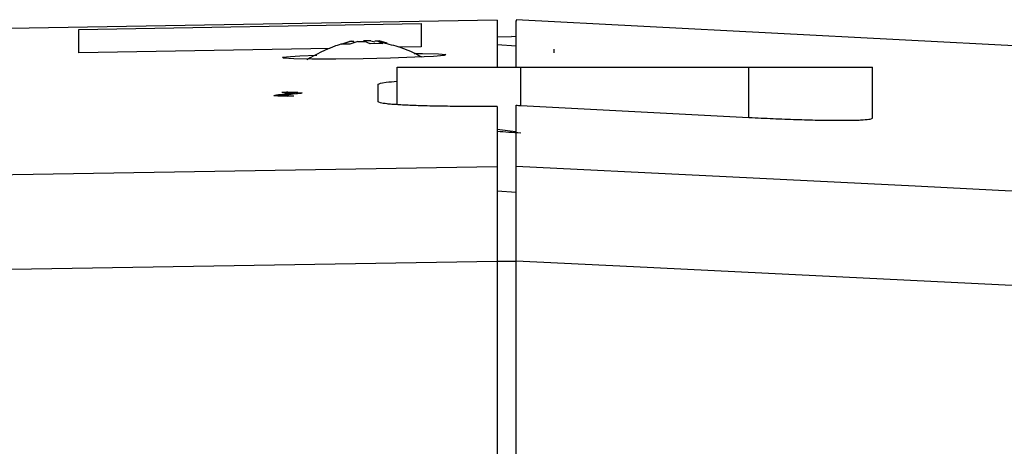
# Model space of a CAD drawing. Units: millimetres. Extents: x 12 to 808, y 36 to 544.
# Drawn here: x 469 to 495, y 391 to 403 of the extents above; entities that cross this region are included whole.
import ezdxf

# ---------------------------------------------------------------- set-up
doc = ezdxf.new("R2010")
doc.units = ezdxf.units.MM

msp = doc.modelspace()

# ---------------------------------------------------------------- linework, layer by layer
at = {"color": 7, "linetype": 'Continuous', "lineweight": 25}
for p, q in [((481.232, 402.545), (468.405, 402.321)), ((470.232, 402.294), (479.232, 402.451)), ((479.232, 402.451), (479.232, 401.839)), ((481.232, 402.545), (481.232, 401.304)), ((497.258, 401.74), (481.732, 402.554)), ((470.232, 401.681), (470.232, 402.294)), ((477.144, 401.91), (477.35, 401.982)), ((477.33, 401.971), (477.171, 401.921)), ((477.464, 401.985), (477.35, 401.982)), ((477.568, 401.98), (477.363, 401.909)), ((477.389, 401.986), (477.464, 401.985)), ((477.465, 401.944), (477.464, 401.985)), ((477.568, 401.981), (477.683, 401.984)), ((477.683, 401.984), (477.758, 401.983)), ((477.7, 401.984), (477.724, 401.995)), ((477.894, 401.916), (477.758, 401.983)), ((478.229, 401.926), (477.894, 401.916)), ((477.913, 401.998), (478.018, 401.968)), ((478.018, 401.993), (478.132, 401.996)), ((478.093, 401.993), (478.018, 401.993)), ((478.093, 401.992), (478.229, 401.926)), ((478.337, 401.919), (478.128, 401.982)), ((478.34, 401.936), (478.132, 401.996)), ((478.278, 401.937), (478.34, 401.936)), ((481.232, 402.107), (481.607, 402.114)), ((481.732, 402.107), (481.607, 402.114)), ((477.363, 401.909), (477.144, 401.91)), ((481.732, 401.86), (481.232, 401.895)), ((482.732, 401.684), (482.732, 401.78)), ((476.041, 401.605), (476.487, 401.625)), ((478.607, 400.323), (478.607, 401.304)), ((478.607, 401.304), (481.857, 401.304)), ((481.857, 400.3), (481.857, 401.304)), ((481.857, 401.304), (487.857, 401.304)), ((487.857, 401.304), (491.107, 401.304)), ((487.857, 399.985), (487.857, 401.304)), ((491.107, 399.968), (491.107, 401.304)), ((475.732, 400.633), (475.732, 400.647)), ((475.907, 400.6), (475.907, 400.621)), ((478.107, 400.398), (478.107, 400.857)), ((475.557, 400.564), (475.557, 400.545)), ((481.232, 400.277), (481.232, 398.694)), ((481.857, 400.3), (487.857, 399.985)), ((481.714, 399.605), (481.232, 399.668)), ((481.232, 396.2), (481.232, 388.946)), ((481.732, 339.106), (481.732, 396.211))]:
    msp.add_line(p, q, dxfattribs=at)
at = {"color": 8, "linetype": 'Continuous', "lineweight": 25}
for p, q in [((476.845, 401.797), (470.232, 401.681)), ((479.232, 401.839), (478.642, 401.828)), ((475.995, 400.608), (475.995, 400.637)), ((475.627, 400.542), (475.627, 400.556)), ((475.863, 400.596), (475.863, 400.613)), ((481.732, 398.011), (481.232, 398.046)), ((481.732, 396.199), (481.232, 396.199))]:
    msp.add_line(p, q, dxfattribs=at)
at = {"color": 7, "linetype": 'Continuous', "lineweight": 25, "flags": 128}
for points in [[(479.047, 401.667), (479.27, 401.667), (479.687, 401.656), (479.884, 401.639), (479.839, 401.616), (479.556, 401.591), (479.068, 401.565), (478.428, 401.543), (477.71, 401.527), (476.995, 401.519), (476.363, 401.519), (475.886, 401.528), (475.616, 401.544), (475.585, 401.565), (475.795, 401.589), (476.041, 401.605), (476.041, 401.605)], [(431.214, 397.874), (435.225, 397.94), (455.219, 398.268), (481.232, 398.694)], [(481.732, 398.702), (486.719, 398.457), (492.226, 398.186), (494.418, 398.078), (497.258, 397.938)], [(481.232, 396.2), (456.204, 395.789), (431.438, 395.383)], [(497.258, 395.446), (494.418, 395.586), (489.617, 395.823), (484.817, 396.059), (481.732, 396.211)]]:
    msp.add_lwpolyline(points, dxfattribs=at)
at = {"color": 7, "linetype": 'Continuous', "lineweight": 25}
for centre, major_axis, ratio, start_param, end_param in [((637.164, -1544.767), (2478.401, 0), 0.786618, 1.635978, 1.636041), ((430.611, -1544.767), (0, 1946.244), 0.786885, 6.253649, 6.253821), ((430.865, -1544.767), (0, 1946.249), 0.786885, 6.253713, 6.253885), ((536.849, -1544.767), (0, 1948.181), 0.583981, 0.05363, 0.054012), ((428.907, -1544.767), (0, 1946.215), 0.786885, 6.252605, 6.252776), ((537.08, -1544.767), (0, 1948.185), 0.583981, 0.053682, 0.054064), ((429.161, -1544.767), (0, 1946.219), 0.786885, 6.252668, 6.25284), ((640.328, -1544.767), (2478.471, 0), 0.786618, 1.637192, 1.637256)]:
    msp.add_ellipse(centre, major_axis=major_axis, ratio=ratio, start_param=start_param, end_param=end_param, dxfattribs=at)
for points, knots in [([(481.732, 401.304), (481.732, 401.585), (481.732, 402.24), (481.732, 402.566), (481.732, 402.524), (481.732, 402.515)], [0, 0, 0, 0, 0.369957, 0.861448, 1, 1, 1, 1]), ([(477.171, 401.921), (477.108, 401.903), (476.776, 401.805), (476.472, 401.636), (476.227, 401.499)], [0, 0, 0, 0, 0.191773, 1, 1, 1, 1]), ([(477.39, 401.986), (477.374, 401.985), (477.349, 401.984), (477.35, 401.983), (477.35, 401.982)], [0, 0, 0, 0, 0.629587, 1, 1, 1, 1]), ([(477.569, 401.981), (477.607, 401.981), (477.668, 401.982), (477.734, 401.983), (477.758, 401.983)], [0, 0, 0, 0, 0.63012, 1, 1, 1, 1]), ([(477.913, 401.998), (477.875, 401.997), (477.814, 401.997), (477.748, 401.996), (477.724, 401.995)], [0, 0, 0, 0, 0.629651, 1, 1, 1, 1]), ([(478.092, 401.993), (478.108, 401.994), (478.133, 401.995), (478.132, 401.996), (478.132, 401.996)], [0, 0, 0, 0, 0.630363, 1, 1, 1, 1]), ([(479.258, 401.569), (479.11, 401.645), (478.816, 401.795), (478.496, 401.878), (478.337, 401.919)], [0, 0, 0, 0, 0.504376, 1, 1, 1, 1]), ([(478.107, 400.857), (478.132, 400.875), (478.17, 400.901), (478.501, 400.928), (478.607, 400.937)], [0, 0, 0, 0, 0.678843, 1, 1, 1, 1]), ([(475.863, 400.613), (475.896, 400.617), (475.911, 400.62), (475.902, 400.625), (475.878, 400.627), (475.837, 400.629)], [0, 0, 0, 0, 0.5, 0.5, 1, 1, 1, 1]), ([(475.995, 400.637), (476.06, 400.635), (476.098, 400.631), (476.113, 400.622), (476.089, 400.617), (476.035, 400.612)], [0, 0, 0, 0, 0.5, 0.5, 1, 1, 1, 1]), ([(475.469, 400.548), (475.404, 400.551), (475.366, 400.555), (475.351, 400.563), (475.376, 400.569), (475.429, 400.573)], [0, 0, 0, 0, 0.5, 0.5, 1, 1, 1, 1]), ([(475.601, 400.572), (475.568, 400.569), (475.553, 400.566), (475.562, 400.56), (475.586, 400.558), (475.627, 400.556)], [0, 0, 0, 0, 0.5, 0.5, 1, 1, 1, 1]), ([(481.232, 400.277), (481.014, 400.275), (480.802, 400.274), (480.391, 400.274), (480.191, 400.275), (479.808, 400.279), (479.628, 400.282), (479.376, 400.287), (479.295, 400.289), (479.14, 400.294), (479.064, 400.297), (478.852, 400.305), (478.727, 400.311), (478.563, 400.322), (478.512, 400.326), (478.419, 400.333), (478.376, 400.337), (478.263, 400.35), (478.205, 400.359), (478.127, 400.378), (478.107, 400.388), (478.107, 400.398)], [0, 0, 0, 0, 0.125, 0.125, 0.25, 0.25, 0.375, 0.375, 0.4375, 0.4375, 0.5, 0.5, 0.625, 0.625, 0.6875, 0.6875, 0.75, 0.75, 0.875, 0.875, 1, 1, 1, 1]), ([(487.857, 399.985), (488.071, 399.974), (488.282, 399.964), (488.594, 399.951), (488.696, 399.946), (488.9, 399.939), (489.002, 399.935), (489.297, 399.926), (489.484, 399.92), (489.837, 399.913), (490.004, 399.911), (490.304, 399.909), (490.439, 399.91), (490.617, 399.913), (490.672, 399.915), (490.773, 399.918), (490.818, 399.921), (490.94, 399.928), (491.002, 399.934), (491.086, 399.95), (491.107, 399.958), (491.107, 399.968)], [0, 0, 0, 0, 0.125, 0.125, 0.1875, 0.1875, 0.25, 0.25, 0.375, 0.375, 0.5, 0.5, 0.625, 0.625, 0.6875, 0.6875, 0.75, 0.75, 0.875, 0.875, 1, 1, 1, 1]), ([(481.232, 398.694), (481.232, 398.684), (481.232, 398.66), (481.232, 398.582), (481.232, 398.529), (481.232, 398.394), (481.232, 398.315), (481.232, 398.131), (481.232, 398.026), (481.232, 397.797), (481.232, 397.674), (481.232, 397.409), (481.232, 397.267), (481.232, 396.976), (481.232, 396.826), (481.232, 396.516), (481.232, 396.358), (481.232, 396.2)], [0, 0, 0, 0, 0.125, 0.125, 0.25, 0.25, 0.375, 0.375, 0.5, 0.5, 0.625, 0.625, 0.75, 0.75, 0.875, 0.875, 1, 1, 1, 1]), ([(481.732, 396.211), (481.732, 396.369), (481.732, 396.525), (481.732, 396.831), (481.732, 396.983), (481.732, 397.276), (481.732, 397.415), (481.732, 397.679), (481.732, 397.805), (481.732, 398.034), (481.732, 398.137), (481.732, 398.321), (481.732, 398.403), (481.732, 398.536), (481.732, 398.589), (481.732, 398.667), (481.732, 398.692), (481.732, 398.702)], [0, 0, 0, 0, 0.125, 0.125, 0.25, 0.25, 0.375, 0.375, 0.5, 0.5, 0.625, 0.625, 0.75, 0.75, 0.875, 0.875, 1, 1, 1, 1])]:
    msp.add_open_spline(points, degree=3, knots=knots, dxfattribs=at)
for points in [[(481.732, 400.307), (481.774, 400.304), (481.815, 400.302), (481.857, 400.3)], [(481.732, 398.702), (481.732, 399.309), (481.732, 399.844), (481.732, 400.307)], [(481.232, 399.626), (481.439, 399.61), (481.647, 399.595), (481.857, 399.58)]]:
    msp.add_open_spline(points, degree=3, dxfattribs=at)

doc.saveas('drawing.dxf')
